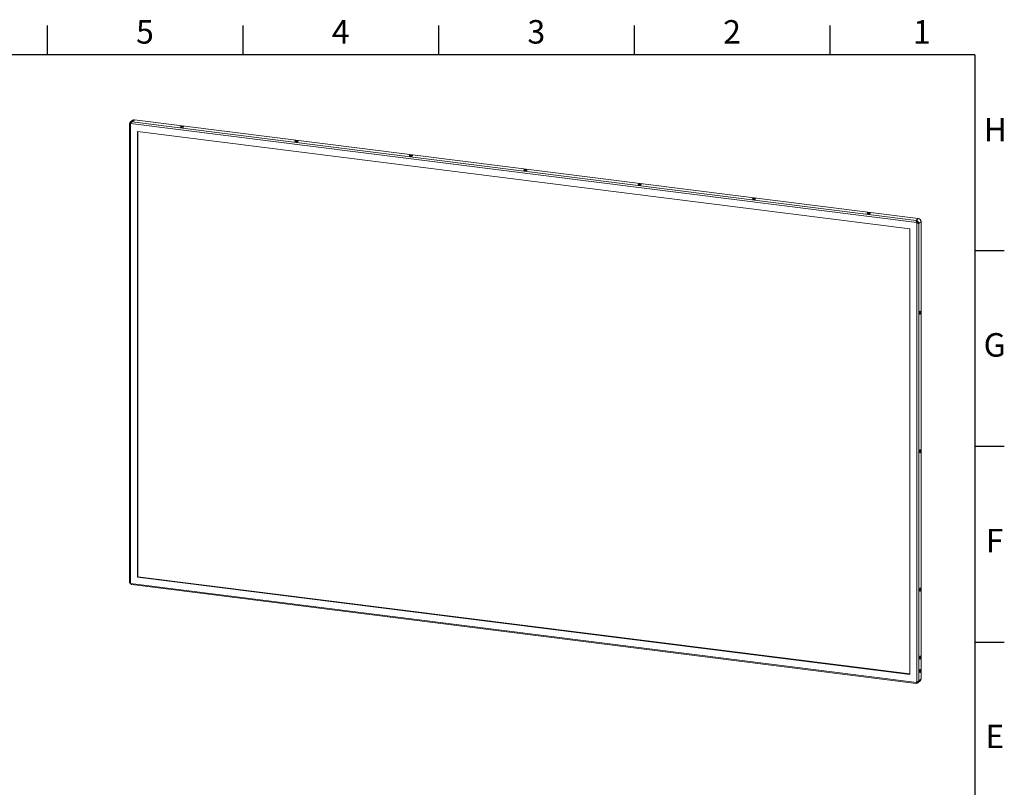
# Model space of a CAD drawing. Units: millimetres. Extents: x 2 to 592, y 2 to 419.
# Drawn here: x 340 to 592, y 223 to 419 of the extents above; entities that cross this region are included whole.
import ezdxf

# ---------------------------------------------------------------- set-up
doc = ezdxf.new("R2010")
doc.units = ezdxf.units.MM
doc.styles.add('SLDTEXTSTYLE3', font='TXT', dxfattribs={"width": 0.75})

msp = doc.modelspace()

# ---------------------------------------------------------------- linework, layer by layer
at = {"color": 7, "linetype": 'Continuous'}
for p, q in [((347, 410), (347, 417.5)), ((397, 410), (397, 417.5)), ((447, 410), (447, 417.5)), ((497, 410), (497, 417.5)), ((547, 410), (547, 417.5)), ((584, 410), (10, 410)), ((584, 410), (584, 10)), ((584, 360), (591.5, 360)), ((584, 310), (591.5, 310)), ((584, 260), (591.5, 260))]:
    msp.add_line(p, q, dxfattribs=at)
at = {"color": 7, "linetype": 'Continuous', "lineweight": 15}
for p, q in [((368.7889, 393.2733), (368.2012, 392.7549)), ((569.1621, 367.1561), (368.2117, 392.4735)), ((368.2117, 392.4735), (368.2117, 274.9759)), ((368.6972, 392.8995), (369.285, 393.4179)), ((568.9418, 367.6711), (368.6972, 392.8995)), ((369.285, 393.4179), (569.5295, 368.1895)), ((367.9693, 392.3166), (367.9693, 275.3667)), ((567.3205, 365.532), (370.0533, 390.3853)), ((370.0533, 390.3853), (370.0533, 276.6001)), ((370.1196, 390.377), (370.1196, 276.6585)), ((370.1598, 276.6916), (370.1598, 390.3719)), ((568.9418, 367.6711), (569.5295, 368.1895)), ((569.6433, 366.8756), (570.2311, 367.394)), ((569.6433, 366.8744), (570.2311, 367.3928)), ((569.6455, 366.8731), (570.2332, 367.3915)), ((570.2301, 367.3919), (570.2332, 367.3915)), ((570.2311, 367.3928), (570.2311, 367.394)), ((570.2332, 367.3915), (570.2332, 250.6054)), ((567.3205, 251.7467), (567.3205, 365.532)), ((569.2284, 367.2146), (569.1621, 367.1561)), ((569.1621, 249.6586), (569.1621, 367.1561)), ((569.6433, 366.8756), (569.6433, 366.8745)), ((569.6455, 250.087), (569.6455, 366.8731)), ((368.2117, 274.9759), (569.1621, 249.6586)), ((368.5691, 274.6866), (568.9761, 249.4377)), ((370.0533, 276.6001), (370.1196, 276.6585)), ((370.0533, 276.6001), (567.3205, 251.7467)), ((370.1196, 276.6585), (567.3205, 251.8135)), ((370.1598, 276.6916), (370.1219, 276.6582)), ((567.3205, 251.8517), (370.1598, 276.6916)), ((569.4378, 249.611), (570.0256, 250.1294)), ((569.6455, 250.087), (570.2332, 250.6054))]:
    msp.add_line(p, q, dxfattribs=at)
at = {"color": 8, "linetype": 'Continuous', "lineweight": 15}
for p, q in [((381.5211, 391.4716), (381.3514, 391.493)), ((410.7528, 387.7888), (410.5831, 387.8101)), ((439.9845, 384.1059), (439.8148, 384.1273)), ((469.2162, 380.4231), (469.0465, 380.4444)), ((498.4479, 376.7402), (498.2782, 376.7616)), ((527.6796, 373.0574), (527.5099, 373.0787)), ((556.9113, 369.3745), (556.7416, 369.3959)), ((569.8317, 344.2118), (569.8317, 344.0407)), ((569.8317, 308.8565), (569.8317, 308.6854)), ((569.8317, 273.5011), (569.8317, 273.3301)), ((569.8317, 256.1534), (569.8317, 255.9824)), ((569.8317, 252.7357), (569.8317, 252.5647))]:
    msp.add_line(p, q, dxfattribs=at)
at = {"color": 7, "linetype": 'Continuous', "lineweight": 15, "flags": 128}
for points in [[(381.5641, 391.7216), (381.4298, 391.7301), (381.2948, 391.7228), (381.1755, 391.7004), (381.0864, 391.6659), (381.038, 391.6233), (381.0363, 391.5777), (381.0815, 391.5347), (381.1681, 391.4994), (381.2857, 391.4761), (381.4201, 391.4676), (381.555, 391.475), (381.6743, 391.4973), (381.7635, 391.5319), (381.8118, 391.5745), (381.8135, 391.6201), (381.7683, 391.6631), (381.6817, 391.6984), (381.5641, 391.7216)], [(381.6091, 391.4829), (381.579, 391.4944), (381.5045, 391.5099)], [(410.7958, 388.0388), (410.6615, 388.0473), (410.5265, 388.0399), (410.4072, 388.0176), (410.3181, 387.983), (410.2697, 387.9404), (410.268, 387.8948), (410.3132, 387.8518), (410.3998, 387.8165), (410.5174, 387.7933), (410.6518, 387.7848), (410.7867, 387.7921), (410.906, 387.8145), (410.9952, 387.849), (411.0435, 387.8916), (411.0452, 387.9372), (411, 387.9802), (410.9134, 388.0155), (410.7958, 388.0388)], [(410.8408, 387.8), (410.8107, 387.8116), (410.7362, 387.8271)], [(440.0275, 384.356), (439.8932, 384.3644), (439.7582, 384.3571), (439.6389, 384.3348), (439.5498, 384.3002), (439.5014, 384.2576), (439.4997, 384.212), (439.5449, 384.169), (439.6315, 384.1337), (439.7491, 384.1104), (439.8835, 384.1019), (440.0184, 384.1093), (440.1377, 384.1316), (440.2269, 384.1662), (440.2752, 384.2088), (440.2769, 384.2544), (440.2317, 384.2974), (440.1451, 384.3327), (440.0275, 384.356)], [(440.0725, 384.1172), (440.0424, 384.1287), (439.9679, 384.1442)], [(469.2592, 380.6731), (469.1249, 380.6816), (468.9899, 380.6742), (468.8706, 380.6519), (468.7815, 380.6173), (468.7331, 380.5747), (468.7314, 380.5291), (468.7766, 380.4861), (468.8632, 380.4508), (468.9808, 380.4276), (469.1152, 380.4191), (469.2501, 380.4265), (469.3694, 380.4488), (469.4586, 380.4833), (469.5069, 380.526), (469.5086, 380.5715), (469.4634, 380.6146), (469.3768, 380.6498), (469.2592, 380.6731)], [(469.3042, 380.4343), (469.274, 380.4459), (469.1996, 380.4614)], [(498.4909, 376.9903), (498.3566, 376.9987), (498.2216, 376.9914), (498.1023, 376.9691), (498.0132, 376.9345), (497.9648, 376.8919), (497.9631, 376.8463), (498.0083, 376.8033), (498.0949, 376.768), (498.2125, 376.7447), (498.3469, 376.7362), (498.4818, 376.7436), (498.6011, 376.7659), (498.6903, 376.8005), (498.7386, 376.8431), (498.7403, 376.8887), (498.6951, 376.9317), (498.6085, 376.967), (498.4909, 376.9903)], [(498.5359, 376.7515), (498.5057, 376.7631), (498.4313, 376.7785)], [(527.7226, 373.3074), (527.5883, 373.3159), (527.4533, 373.3085), (527.334, 373.2862), (527.2449, 373.2517), (527.1965, 373.209), (527.1948, 373.1634), (527.24, 373.1204), (527.3266, 373.0851), (527.4442, 373.0619), (527.5786, 373.0534), (527.7135, 373.0608), (527.8328, 373.0831), (527.922, 373.1176), (527.9703, 373.1603), (527.972, 373.2058), (527.9268, 373.2489), (527.8402, 373.2841), (527.7226, 373.3074)], [(527.7676, 373.0686), (527.7374, 373.0802), (527.663, 373.0957)], [(556.9543, 369.6246), (556.82, 369.633), (556.685, 369.6257), (556.5657, 369.6034), (556.4766, 369.5688), (556.4282, 369.5262), (556.4265, 369.4806), (556.4717, 369.4376), (556.5583, 369.4023), (556.6759, 369.379), (556.8103, 369.3705), (556.9452, 369.3779), (557.0645, 369.4002), (557.1537, 369.4348), (557.202, 369.4774), (557.2037, 369.523), (557.1585, 369.566), (557.0719, 369.6013), (556.9543, 369.6246)], [(556.9993, 369.3858), (556.9691, 369.3974), (556.8947, 369.4128)], [(569.8068, 343.9777), (569.8152, 343.8581), (569.8393, 343.7678), (569.8764, 343.7176), (569.9218, 343.7135), (569.9702, 343.7562), (570.0156, 343.8403), (570.0526, 343.9559), (570.0768, 344.0888), (570.0852, 344.2232), (570.0768, 344.3428), (570.0526, 344.4331), (570.0156, 344.4833), (569.9702, 344.4874), (569.9218, 344.4447), (569.8764, 344.3606), (569.8393, 344.245), (569.8152, 344.112), (569.8068, 343.9777)], [(569.8068, 308.6223), (569.8152, 308.5028), (569.8393, 308.4124), (569.8764, 308.3622), (569.9218, 308.3582), (569.9702, 308.4008), (570.0156, 308.485), (570.0526, 308.6005), (570.0768, 308.7335), (570.0852, 308.8679), (570.0768, 308.9874), (570.0526, 309.0778), (570.0156, 309.128), (569.9702, 309.132), (569.9218, 309.0894), (569.8764, 309.0052), (569.8393, 308.8897), (569.8152, 308.7567), (569.8068, 308.6223)], [(368.1674, 275.0053), (368.2012, 274.9644), (368.242, 274.9212)], [(569.8068, 273.267), (569.8152, 273.1474), (569.8393, 273.0571), (569.8764, 273.0069), (569.9218, 273.0029), (569.9702, 273.0455), (570.0156, 273.1297), (570.0526, 273.2452), (570.0768, 273.3782), (570.0852, 273.5125), (570.0768, 273.6321), (570.0526, 273.7224), (570.0156, 273.7727), (569.9702, 273.7767), (569.9218, 273.734), (569.8764, 273.6499), (569.8393, 273.5343), (569.8152, 273.4014), (569.8068, 273.267)], [(569.8068, 255.9193), (569.8152, 255.7997), (569.8393, 255.7094), (569.8764, 255.6592), (569.9218, 255.6552), (569.9702, 255.6978), (570.0156, 255.782), (570.0526, 255.8975), (570.0768, 256.0305), (570.0852, 256.1649), (570.0768, 256.2844), (570.0526, 256.3748), (570.0156, 256.425), (569.9702, 256.429), (569.9218, 256.3864), (569.8764, 256.3022), (569.8393, 256.1867), (569.8152, 256.0537), (569.8068, 255.9193)], [(569.8068, 252.5016), (569.8152, 252.3821), (569.8393, 252.2917), (569.8764, 252.2415), (569.9218, 252.2375), (569.9702, 252.2801), (570.0156, 252.3643), (570.0526, 252.4798), (570.0768, 252.6128), (570.0852, 252.7472), (570.0768, 252.8667), (570.0526, 252.9571), (570.0156, 253.0073), (569.9702, 253.0113), (569.9218, 252.9687), (569.8764, 252.8845), (569.8393, 252.769), (569.8152, 252.636), (569.8068, 252.5016)]]:
    msp.add_lwpolyline(points, dxfattribs=at)
at = {"color": 7, "linetype": 'Continuous', "lineweight": 15}
for centre, radius, start, end in [((368.6047, 392.2991), 0.6075, 81.240047, 173.293569), ((369.1963, 392.799), 0.6252, 81.841587, 130.661207), ((381.4226, 391.0092), 0.5074, 80.717743, 111.002742), ((381.4249, 390.9152), 0.5824, 74.965038, 105.034962), ((410.6543, 387.3263), 0.5074, 80.717744, 111.002737), ((410.6566, 387.2323), 0.5824, 74.965026, 105.034974), ((439.886, 383.6435), 0.5074, 80.717745, 111.002736), ((439.8883, 383.5495), 0.5824, 74.965026, 105.034974), ((469.1177, 379.9606), 0.5074, 80.717745, 111.002736), ((469.12, 379.8666), 0.5824, 74.965026, 105.034974), ((498.3494, 376.2778), 0.5074, 80.717745, 111.002736), ((498.3517, 376.1838), 0.5824, 74.965026, 105.034974), ((527.5811, 372.5949), 0.5074, 80.717745, 111.002734), ((527.5834, 372.5009), 0.5824, 74.965027, 105.034973), ((556.8128, 368.9121), 0.5074, 80.717741, 111.002753), ((556.8151, 368.8181), 0.5824, 74.965002, 105.034998), ((568.8244, 366.8604), 0.8191, 1.058709, 81.760535), ((568.848, 366.8813), 0.6216, 9.647936, 73.061649), ((569.4122, 367.3788), 0.8191, 1.058709, 81.760535), ((569.2676, 344.1859), 0.5824, 337.784272, 7.854217), ((569.3777, 344.172), 0.4925, 330.860127, 14.778362), ((569.2676, 308.8306), 0.5824, 337.784271, 7.854218), ((569.3777, 308.8167), 0.4925, 330.860132, 14.778356), ((569.2676, 273.4752), 0.5824, 337.78429, 7.854199), ((569.3777, 273.4614), 0.4925, 330.860159, 14.778329), ((569.2676, 256.1275), 0.5824, 337.784237, 7.854251), ((569.3777, 256.1137), 0.4925, 330.860175, 14.778313), ((569.2676, 252.7099), 0.5824, 337.784221, 7.854267), ((569.3777, 252.696), 0.4925, 330.860038, 14.77845), ((569.0361, 250.0683), 0.6075, 269.67188, 1.581598), ((569.606, 250.5928), 0.6252, 312.158037, 0.977657)]:
    msp.add_arc(centre, radius, start, end, dxfattribs=at)
for points, knots in [([(367.9719, 392.3165), (367.9711, 392.3178), (367.9614, 392.3331), (368, 392.3616), (368.0834, 392.4093), (368.1702, 392.4527), (368.2117, 392.4735)], [0, 0, 0, 0, 0.03226989, 0.36399735, 0.69572653, 1, 1, 1, 1]), ([(368.2198, 392.4844), (368.2151, 392.4811), (368.1874, 392.4614), (368.1608, 392.4477), (368.1387, 392.4363)], [0, 0, 0, 0, 0.16780661, 1, 1, 1, 1]), ([(368.2117, 392.4735), (368.2438, 392.5188), (368.308, 392.6095), (368.43, 392.7448), (368.5619, 392.8515), (368.6534, 392.884), (368.6972, 392.8995)], [0, 0, 0, 0, 0.255097649, 0.510442153, 0.765787984, 1, 1, 1, 1]), ([(568.9418, 367.6711), (568.954, 367.6461), (568.9786, 367.5962), (569.0243, 367.4606), (569.0824, 367.3057), (569.1363, 367.2045), (569.1621, 367.1561)], [0, 0, 0, 0, 0.25509765, 0.51044215, 0.76578798, 1, 1, 1, 1]), ([(569.0981, 367.3494), (569.0816, 367.3703), (569.0448, 367.4166), (569.0185, 367.4831), (569.0041, 367.5196)], [0, 0, 0, 0, 0.44967807, 1, 1, 1, 1]), ([(569.0938, 367.3536), (569.1055, 367.3407), (569.1449, 367.2975), (569.194, 367.2488), (569.2284, 367.2146)], [0, 0, 0, 0, 0.29837242, 1, 1, 1, 1]), ([(569.1621, 367.1561), (569.2111, 367.1218), (569.3091, 367.0531), (569.4586, 366.9756), (569.5809, 366.9164), (569.6246, 366.8871), (569.6455, 366.8731)], [0, 0, 0, 0, 0.25509765, 0.51044215, 0.76578798, 1, 1, 1, 1]), ([(569.2284, 367.2146), (569.2637, 367.1695), (569.3038, 367.1182), (569.3381, 367.0772), (569.3422, 367.0723)], [0, 0, 0, 0, 0.878941802, 1, 1, 1, 1]), ([(569.503, 366.9539), (569.4731, 366.9701), (569.4102, 367.0041), (569.368, 367.0463), (569.3459, 367.0685)], [0, 0, 0, 0, 0.47504796, 1, 1, 1, 1]), ([(368.2117, 274.9759), (368.1666, 275.0139), (368.0763, 275.09), (367.995, 275.2236), (367.9605, 275.3186), (367.9696, 275.366), (367.9697, 275.3667)], [0, 0, 0, 0, 0.33139457, 0.66310983, 0.99482681, 1, 1, 1, 1]), ([(368.5693, 274.6892), (368.5647, 274.6889), (368.5126, 274.6857), (368.4198, 274.7363), (368.3021, 274.8352), (368.241, 274.9304), (368.2117, 274.9759)], [0, 0, 0, 0, 0.03226989, 0.36399735, 0.69572653, 1, 1, 1, 1]), ([(569.1621, 249.6586), (569.1341, 249.6166), (569.0782, 249.5327), (569.0204, 249.458), (568.9892, 249.4271), (568.9763, 249.4379), (568.9761, 249.4381)], [0, 0, 0, 0, 0.33139457, 0.66310983, 0.99482681, 1, 1, 1, 1]), ([(569.1161, 249.5908), (569.1302, 249.6113), (569.1471, 249.6359), (569.17, 249.6609), (569.1738, 249.6651)], [0, 0, 0, 0, 0.83339926, 1, 1, 1, 1]), ([(569.6455, 250.087), (569.6222, 250.0418), (569.5758, 249.9514), (569.4469, 249.832), (569.3005, 249.7323), (569.2069, 249.6824), (569.1621, 249.6586)], [0, 0, 0, 0, 0.25509765, 0.51044215, 0.76578798, 1, 1, 1, 1])]:
    msp.add_open_spline(points, degree=3, knots=knots, dxfattribs=at)

# ---------------------------------------------------------------- texts
at = {"color": 7, "linetype": 'Continuous', "lineweight": 0, "char_height": 6, "attachment_point": 2, "style": 'SLDTEXTSTYLE3'}
for s, insert in [('5', (371.9396, 418.8542)), ('4', (421.9396, 418.8542)), ('3', (471.9396, 418.8542)), ('2', (521.9396, 418.8542)), ('1', (570.4396, 418.8542)), ('H', (589.2031, 393.8905)), ('G', (589.0339, 338.8905)), ('F', (589, 288.8905)), ('E', (589.0724, 238.8905))]:
    msp.add_mtext(s, dxfattribs=dict(at, insert=insert))

doc.saveas('drawing.dxf')
